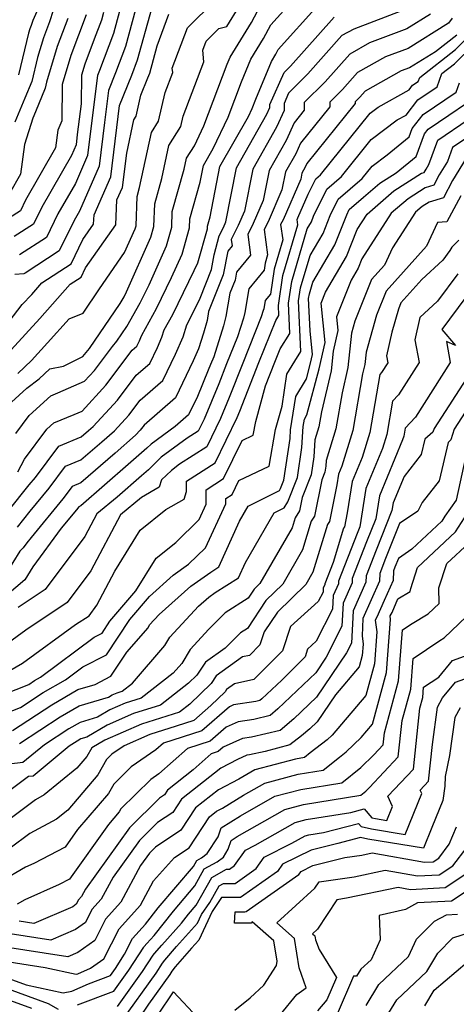
# Model space of a CAD drawing. Extents: x 2106028 to 2114230, y 2865558 to 2871231.
# Drawn here: x 2106586 to 2106664, y 2869419 to 2869594 of the extents above; entities that cross this region are included whole.
import ezdxf

# ---------------------------------------------------------------- set-up
doc = ezdxf.new("R2010")
doc.units = 0

msp = doc.modelspace()

# ---------------------------------------------------------------- linework, layer by layer
at = {"layer": 'Unknown_Line_Type', "color": 0}
for points in [[(2106594.05, 2869606.23, 2926), (2106588.41, 2869593.52, 2926), (2106588.13, 2869592.64, 2926), (2106587.91, 2869592.05, 2926), (2106587.68, 2869591.3, 2926), (2106585.9, 2869583.9, 2926)], [(2106592.71, 2869597.39, 2924), (2106591.39, 2869593.28, 2924), (2106590.34, 2869590.49, 2924), (2106589.28, 2869586.96, 2924), (2106588.26, 2869582.73, 2924), (2106587.04, 2869579.75, 2924), (2106585.25, 2869575.5, 2924)], [(2106585.41, 2869520.34, 2904), (2106587.81, 2869523.52, 2904), (2106591.62, 2869527.01, 2904), (2106592.88, 2869527.52, 2904), (2106597.6, 2869529.61, 2904), (2106599.37, 2869531.52, 2904), (2106602.53, 2869535.74, 2904), (2106603.31, 2869536.69, 2904), (2106605.12, 2869539.33, 2904), (2106607.49, 2869543.51, 2904), (2106609.04, 2869546.71, 2904), (2106612.13, 2869553.61, 2904), (2106613.07, 2869556.9, 2904), (2106613.16, 2869559.71, 2904), (2106615.28, 2869567.17, 2904), (2106615.7, 2869569.11, 2904), (2106617.08, 2869571.33, 2904), (2106618.76, 2869574.86, 2904), (2106622.87, 2869585.81, 2904), (2106623.4, 2869587.06, 2904), (2106627.19, 2869593.19, 2904), (2106629.28, 2869597.11, 2904)], [(2106585.77, 2869513.56, 2902), (2106586.93, 2869515.82, 2902), (2106590.94, 2869521.13, 2902), (2106592.15, 2869522.24, 2902), (2106595.75, 2869523.69, 2902), (2106597.17, 2869524.32, 2902), (2106601.4, 2869528.88, 2902), (2106606.06, 2869535.1, 2902), (2106606.87, 2869535.8, 2902), (2106607.32, 2869536.74, 2902), (2106607.6, 2869537.36, 2902), (2106607.73, 2869537.79, 2902), (2106610.38, 2869542.47, 2902), (2106613.04, 2869547.98, 2902), (2106614.9, 2869552.11, 2902), (2106616.23, 2869556.77, 2902), (2106616.28, 2869558.39, 2902), (2106618.12, 2869564.88, 2902), (2106618.71, 2869567.86, 2902), (2106620.4, 2869570.85, 2902), (2106623.05, 2869576.41, 2902), (2106625.41, 2869582.69, 2902), (2106627.06, 2869586.67, 2902), (2106629.35, 2869590.37, 2902), (2106630.62, 2869592.74, 2902), (2106634.59, 2869597.21, 2902)], [(2106585.77, 2869531, 2908), (2106588.22, 2869533.29, 2908), (2106591.06, 2869536.39, 2908), (2106594.85, 2869540.67, 2908), (2106597.33, 2869541.69, 2908), (2106600.23, 2869546, 2908), (2106604.71, 2869552.39, 2908), (2106606.6, 2869556.61, 2908), (2106606.76, 2869557.15, 2908), (2106606.93, 2869562.36, 2908), (2106607.37, 2869563.91, 2908), (2106609.45, 2869573.68, 2908), (2106610.7, 2869575.67, 2908), (2106611.9, 2869580.8, 2908), (2106613.23, 2869584.31, 2908), (2106613.16, 2869585.06, 2908), (2106615.85, 2869592.24, 2908), (2106620.72, 2869597.04, 2908)], [(2106580.91, 2869535.94, 2912), (2106586.57, 2869543.18, 2912), (2106588.24, 2869545, 2912), (2106590.04, 2869547.03, 2912), (2106595.22, 2869550.39, 2912), (2106597.28, 2869554.73, 2912), (2106599.2, 2869557.47, 2912), (2106599.28, 2869559.07, 2912), (2106602.26, 2869565.84, 2912), (2106603.58, 2869576.5, 2912), (2106603.82, 2869578.46, 2912), (2106605.97, 2869583.82, 2912), (2106607.01, 2869586.56, 2912), (2106609.5, 2869595.69, 2912)], [(2106654.46, 2869595.49, 2896), (2106645.33, 2869592.03, 2896), (2106643.23, 2869590.86, 2896), (2106637.19, 2869584.06, 2896), (2106633.77, 2869580.66, 2896), (2106632.96, 2869578.85, 2896), (2106632.96, 2869577.57, 2896), (2106631.63, 2869574.61, 2896), (2106627.42, 2869567.18, 2896), (2106625.97, 2869559.73, 2896), (2106624.85, 2869557.18, 2896), (2106623.62, 2869554.72, 2896), (2106623.77, 2869553.58, 2896), (2106623, 2869552.64, 2896), (2106622.18, 2869548.44, 2896), (2106619.59, 2869541.95, 2896), (2106619.32, 2869540.39, 2896), (2106618.7, 2869538.1, 2896), (2106617.83, 2869535.34, 2896), (2106616.88, 2869533.22, 2896), (2106613.74, 2869526.69, 2896), (2106608.15, 2869521.83, 2896), (2106607.49, 2869520.95, 2896), (2106606.64, 2869520.03, 2896), (2106603.02, 2869516.87, 2896), (2106596.96, 2869511.59, 2896), (2106595.39, 2869510.95, 2896), (2106593.75, 2869508.75, 2896), (2106588.12, 2869501.9, 2896), (2106587.37, 2869500.94, 2896), (2106586.72, 2869500.06, 2896), (2106586.13, 2869499.47, 2896), (2106583.66, 2869495.47, 2896)], [(2106584.09, 2869506.55, 2900), (2106587.78, 2869511.23, 2900), (2106588.89, 2869512.57, 2900), (2106593.03, 2869518.1, 2900), (2106596.98, 2869519.72, 2900), (2106598.33, 2869520.89, 2900), (2106599.13, 2869521.59, 2900), (2106603.43, 2869526.23, 2900), (2106606.76, 2869530.67, 2900), (2106609.16, 2869532.76, 2900), (2106610.51, 2869535.56, 2900), (2106611.33, 2869537.41, 2900), (2106611.72, 2869538.7, 2900), (2106613.26, 2869541.43, 2900), (2106617.05, 2869549.24, 2900), (2106617.66, 2869550.61, 2900), (2106619.39, 2869556.64, 2900), (2106619.4, 2869557.06, 2900), (2106619.88, 2869558.75, 2900), (2106621.61, 2869567.64, 2900), (2106626.65, 2869576.54, 2900), (2106627.33, 2869577.96, 2900), (2106627.94, 2869579.57, 2900), (2106630.73, 2869586.28, 2900), (2106631.51, 2869587.55, 2900), (2106631.95, 2869588.37, 2900), (2106638.93, 2869596.21, 2900)], [(2106584.68, 2869525.91, 2906), (2106587.37, 2869528.37, 2906), (2106589.58, 2869530.03, 2906), (2106591.47, 2869531.8, 2906), (2106593.89, 2869532.27, 2906), (2106597.3, 2869533.97, 2906), (2106598.46, 2869535.41, 2906), (2106603.93, 2869543.37, 2906), (2106604.6, 2869544.54, 2906), (2106605.03, 2869545.44, 2906), (2106609.37, 2869555.11, 2906), (2106609.91, 2869557.02, 2906), (2106610.04, 2869561.03, 2906), (2106611.32, 2869565.54, 2906), (2106612.57, 2869571.4, 2906), (2106614.66, 2869574.74, 2906), (2106615.1, 2869576.61, 2906), (2106618.74, 2869586.21, 2906), (2106618.55, 2869588.28, 2906), (2106619.14, 2869589.85, 2906), (2106621.43, 2869592.11, 2906), (2106622.85, 2869592.49, 2906), (2106625.02, 2869596, 2906)], [(2106606.65, 2869595.46, 2914), (2106604.86, 2869588.91, 2914), (2106603.1, 2869584.24, 2914), (2106601.85, 2869581.13, 2914), (2106601.16, 2869575.45, 2914), (2106600.2, 2869567.73, 2914), (2106596.69, 2869559.73, 2914), (2106595.74, 2869558.09, 2914), (2106593.12, 2869552.73, 2914), (2106587.05, 2869548.76, 2914), (2106586.84, 2869548.64, 2914), (2106585.27, 2869548.5, 2914)], [(2106603.8, 2869595.22, 2916), (2106602.72, 2869591.26, 2916), (2106600.23, 2869584.67, 2916), (2106599.89, 2869583.81, 2916), (2106598.74, 2869574.4, 2916), (2106598.15, 2869569.62, 2916), (2106595.97, 2869564.67, 2916), (2106592.87, 2869559.28, 2916), (2106590.83, 2869555.1, 2916), (2106586.08, 2869552, 2916)], [(2106658.91, 2869594.66, 2894), (2106654.71, 2869592.04, 2894), (2106648.13, 2869589.55, 2894), (2106644.61, 2869587.59, 2894), (2106640.26, 2869582.69, 2894), (2106636.54, 2869578.99, 2894), (2106636.54, 2869577.63, 2894), (2106634.73, 2869575.38, 2894), (2106633.33, 2869572.26, 2894), (2106630.32, 2869566.95, 2894), (2106629.28, 2869561.63, 2894), (2106627.49, 2869557.53, 2894), (2106626.53, 2869555.61, 2894), (2106627.03, 2869551.95, 2894), (2106624.56, 2869548.95, 2894), (2106624.28, 2869547.49, 2894), (2106623.38, 2869545.24, 2894), (2106622.67, 2869541.08, 2894), (2106622.23, 2869539.44, 2894), (2106620.49, 2869533.95, 2894), (2106619.93, 2869532.57, 2894), (2106619.53, 2869531.54, 2894), (2106617.6, 2869526.9, 2894), (2106616.03, 2869523.65, 2894), (2106613.66, 2869521.58, 2894), (2106609.41, 2869518.47, 2894), (2106608.65, 2869517.72, 2894), (2106605.36, 2869514.85, 2894), (2106596.95, 2869507.52, 2894), (2106596.57, 2869507.37, 2894), (2106596.17, 2869506.83, 2894), (2106593.48, 2869503.55, 2894), (2106588.44, 2869496.71, 2894), (2106587, 2869494.38, 2894), (2106580.17, 2869488.61, 2894)], [(2106597.91, 2869594.56, 2920), (2106595.2, 2869587.36, 2920), (2106593.65, 2869582.22, 2920), (2106593.58, 2869575.76, 2920), (2106592.88, 2869574.08, 2920), (2106592.47, 2869570.94, 2920), (2106587.15, 2869561.68, 2920), (2106586.24, 2869559.83, 2920), (2106584.15, 2869558.46, 2920)], [(2106594.65, 2869593.92, 2922), (2106592.77, 2869588.92, 2922), (2106590.88, 2869582.62, 2922), (2106590.62, 2869581.55, 2922), (2106588.9, 2869577.34, 2922), (2106588.43, 2869576.22, 2922), (2106586.93, 2869571.58, 2922), (2106586.24, 2869566.28, 2922), (2106584.28, 2869562.88, 2922)], [(2106584.61, 2869535.19, 2910), (2106589.65, 2869540.7, 2910), (2106595.08, 2869546.83, 2910), (2106597, 2869548.07, 2910), (2106597.77, 2869549.69, 2910), (2106603.13, 2869557.3, 2910), (2106603.35, 2869561.77, 2910), (2106604.31, 2869563.95, 2910), (2106605.07, 2869570.05, 2910), (2106606.33, 2869575.96, 2910), (2106606.73, 2869576.61, 2910), (2106607.6, 2869580.3, 2910), (2106608.84, 2869583.39, 2910), (2106609.15, 2869584.21, 2910), (2106610.47, 2869589.03, 2910), (2106612.57, 2869594.63, 2910)], [(2106600.95, 2869594.98, 2918), (2106600.58, 2869593.61, 2918), (2106599.3, 2869590.24, 2918), (2106597.63, 2869585.8, 2918), (2106597.04, 2869583.83, 2918), (2106596.98, 2869578.78, 2918), (2106596.32, 2869573.35, 2918), (2106596.09, 2869571.51, 2918), (2106595.26, 2869569.6, 2918), (2106590.01, 2869560.48, 2918), (2106588.54, 2869557.46, 2918), (2106585.12, 2869555.23, 2918)], [(2106585.73, 2869503.75, 2898), (2106587.95, 2869506.56, 2898), (2106591.32, 2869510.66, 2898), (2106594.21, 2869514.53, 2898), (2106596.97, 2869515.66, 2898), (2106600.67, 2869518.88, 2898), (2106602.89, 2869520.81, 2898), (2106605.46, 2869523.59, 2898), (2106607.46, 2869526.25, 2898), (2106611.45, 2869529.72, 2898), (2106613.7, 2869534.39, 2898), (2106615.06, 2869537.46, 2898), (2106615.71, 2869539.61, 2898), (2106616.15, 2869540.39, 2898), (2106618.07, 2869544.35, 2898), (2106620.09, 2869549.39, 2898), (2106620.6, 2869552.01, 2898), (2106621.47, 2869555.36, 2898), (2106622.21, 2869556.83, 2898), (2106622.65, 2869557.83, 2898), (2106624.51, 2869567.41, 2898), (2106629.92, 2869576.96, 2898), (2106630.45, 2869578.13, 2898), (2106630.45, 2869578.64, 2898), (2106633.01, 2869584.33, 2898), (2106634.11, 2869585.42, 2898), (2106641.86, 2869594.13, 2898)], [(2106662.76, 2869593.94, 2892), (2106662.11, 2869593.05, 2892), (2106654.96, 2869588.59, 2892), (2106650.93, 2869587.07, 2892), (2106645.99, 2869584.31, 2892), (2106643.34, 2869581.33, 2892), (2106641.07, 2869579.07, 2892), (2106641.07, 2869578.24, 2892), (2106635.87, 2869571.78, 2892), (2106635.03, 2869569.91, 2892), (2106633.22, 2869566.72, 2892), (2106632.6, 2869563.53, 2892), (2106630.13, 2869557.88, 2892), (2106629.44, 2869556.5, 2892), (2106630.06, 2869552, 2892), (2106629.63, 2869550.54, 2892), (2106629.45, 2869549.29, 2892), (2106626.74, 2869546, 2892), (2106626.02, 2869541.77, 2892), (2106625.76, 2869540.79, 2892), (2106624.71, 2869537.48, 2892), (2106622.79, 2869532.68, 2892), (2106621.4, 2869529.12, 2892), (2106618.78, 2869522.86, 2892), (2106617.77, 2869520.78, 2892), (2106615.79, 2869519.5, 2892), (2106611.2, 2869516.14, 2892), (2106608.96, 2869513.93, 2892), (2106607.71, 2869512.84, 2892), (2106603.36, 2869509.05, 2892), (2106599.8, 2869506.11, 2892), (2106597.67, 2869502.08, 2892), (2106590.62, 2869492.67, 2892), (2106585.85, 2869489.49, 2892)], [(2106580.91, 2869473.19, 2886), (2106587.72, 2869475.88, 2886), (2106588.76, 2869476.56, 2886), (2106589.78, 2869477.15, 2886), (2106599.28, 2869484.24, 2886), (2106600.7, 2869484.96, 2886), (2106602.09, 2869487.07, 2886), (2106606.71, 2869492.46, 2886), (2106610.28, 2869498.26, 2886), (2106613.76, 2869501.05, 2886), (2106617.89, 2869505.07, 2886), (2106619.14, 2869507.8, 2886), (2106619.16, 2869510.37, 2886), (2106622.26, 2869512.35, 2886), (2106625.55, 2869519.12, 2886), (2106627.52, 2869520.06, 2886), (2106627.95, 2869522.45, 2886), (2106629.68, 2869528.78, 2886), (2106631.34, 2869533.01, 2886), (2106632.27, 2869535.33, 2886), (2106633.99, 2869538.06, 2886), (2106633.75, 2869543.43, 2886), (2106634.32, 2869547.27, 2886), (2106637.09, 2869556.64, 2886), (2106637.81, 2869557.85, 2886), (2106638.19, 2869558.83, 2886), (2106640.56, 2869563.66, 2886), (2106643.12, 2869565.88, 2886), (2106648.4, 2869572.44, 2886), (2106653.03, 2869575.91, 2886), (2106654.6, 2869576.78, 2886), (2106656.67, 2869579.47, 2886), (2106660.13, 2869581.8, 2886), (2106660.96, 2869584.13, 2886), (2106663.17, 2869585.85, 2886), (2106669.97, 2869592.55, 2886)], [(2106582.85, 2869477.46, 2888), (2106586.62, 2869479.65, 2888), (2106596.02, 2869486.46, 2888), (2106598.4, 2869488.05, 2888), (2106599.78, 2869489.89, 2888), (2106602.97, 2869495.94, 2888), (2106607.45, 2869503.22, 2888), (2106612, 2869506.87, 2888), (2106615.24, 2869508.71, 2888), (2106615.68, 2869510.06, 2888), (2106615.69, 2869511.91, 2888), (2106620.76, 2869515.16, 2888), (2106624.66, 2869523.19, 2888), (2106625.12, 2869524.28, 2888), (2106628.49, 2869532.9, 2888), (2106631.48, 2869540.37, 2888), (2106632.04, 2869541.27, 2888), (2106631.97, 2869543.02, 2888), (2106632.76, 2869548.36, 2888), (2106635.4, 2869557.31, 2888), (2106635.27, 2869558.28, 2888), (2106635.42, 2869558.58, 2888), (2106637.24, 2869562.76, 2888), (2106638.57, 2869565.47, 2888), (2106639.43, 2869566.21, 2888), (2106648.23, 2869577.14, 2888), (2106649.63, 2869578.19, 2888), (2106655.13, 2869581.27, 2888), (2106655.74, 2869582.06, 2888), (2106656.76, 2869582.75, 2888), (2106657.01, 2869583.44, 2888), (2106663.38, 2869588.41, 2888), (2106667.46, 2869592.43, 2888)], [(2106663.59, 2869590.96, 2890), (2106659.81, 2869588.01, 2890), (2106655.21, 2869585.15, 2890), (2106653.73, 2869584.59, 2890), (2106647.37, 2869581.04, 2890), (2106646.41, 2869579.96, 2890), (2106645.59, 2869579.15, 2890), (2106645.59, 2869578.85, 2890), (2106637.01, 2869568.18, 2890), (2106636.73, 2869567.56, 2890), (2106636.13, 2869566.49, 2890), (2106635.92, 2869565.43, 2890), (2106632.78, 2869558.23, 2890), (2106632.35, 2869557.39, 2890), (2106632.73, 2869554.65, 2890), (2106631.19, 2869549.45, 2890), (2106630.54, 2869545.02, 2890), (2106629.62, 2869543.9, 2890), (2106629.37, 2869542.46, 2890), (2106629.28, 2869542.13, 2890), (2106628.93, 2869541, 2890), (2106625.64, 2869532.79, 2890), (2106623.26, 2869526.7, 2890), (2106621.72, 2869523.02, 2890), (2106619.26, 2869517.97, 2890), (2106614.45, 2869514.88, 2890), (2106613, 2869513.81, 2890), (2106611.27, 2869512.11, 2890), (2106610.84, 2869510.8, 2890), (2106607.69, 2869509, 2890), (2106603.98, 2869505.95, 2890), (2106598.72, 2869495.98, 2890), (2106594.51, 2869490.36, 2890), (2106587.21, 2869485.48, 2890), (2106584.14, 2869483.26, 2890)], [(2106582.14, 2869470.16, 2884), (2106586.27, 2869471.79, 2884), (2106590.27, 2869474.42, 2884), (2106594.2, 2869476.7, 2884), (2106597.31, 2869479.01, 2884), (2106601.49, 2869481.13, 2884), (2106605.6, 2869487.35, 2884), (2106609.11, 2869491.45, 2884), (2106613.32, 2869495.21, 2884), (2106616.04, 2869497.17, 2884), (2106619.03, 2869500.07, 2884), (2106622.63, 2869507.9, 2884), (2106622.64, 2869508.83, 2884), (2106623.75, 2869509.55, 2884), (2106624.94, 2869511.99, 2884), (2106630.31, 2869514.55, 2884), (2106631.47, 2869521.04, 2884), (2106632.61, 2869525.18, 2884), (2106633.47, 2869530.87, 2884), (2106634.86, 2869533.16, 2884), (2106635.93, 2869534.86, 2884), (2106635.54, 2869543.84, 2884), (2106635.88, 2869546.18, 2884), (2106637.57, 2869551.9, 2884), (2106639.88, 2869555.8, 2884), (2106641.13, 2869558.96, 2884), (2106642.54, 2869561.85, 2884), (2106646.81, 2869565.55, 2884), (2106648.57, 2869567.73, 2884), (2106651.26, 2869569.75, 2884), (2106655.13, 2869572.91, 2884), (2106655.69, 2869574.41, 2884), (2106657.6, 2869576.88, 2884), (2106663.5, 2869580.85, 2884), (2106664.09, 2869582.5, 2884)], [(2106584.82, 2869467.71, 2882), (2106591.78, 2869472.27, 2882), (2106596.44, 2869474.98, 2882), (2106599.47, 2869475.88, 2882), (2106602.29, 2869477.31, 2882), (2106605.11, 2869481.58, 2882), (2106608.85, 2869485.91, 2882), (2106609.14, 2869486.41, 2882), (2106610.84, 2869488.24, 2882), (2106616.47, 2869493.28, 2882), (2106619.97, 2869495.79, 2882), (2106621.41, 2869496.69, 2882), (2106625.06, 2869504.78, 2882), (2106626.61, 2869507.45, 2882), (2106632.14, 2869510.26, 2882), (2106632.36, 2869510.61, 2882), (2106632.92, 2869512.04, 2882), (2106634.03, 2869519.48, 2882), (2106634.13, 2869520.99, 2882), (2106635.03, 2869526.89, 2882), (2106636.94, 2869530.05, 2882), (2106637.67, 2869532.78, 2882), (2106638.02, 2869534.33, 2882), (2106637.57, 2869538.53, 2882), (2106637.32, 2869544.25, 2882), (2106637.45, 2869545.09, 2882), (2106638.06, 2869547.16, 2882), (2106641.96, 2869553.76, 2882), (2106644.07, 2869559.1, 2882), (2106644.53, 2869560.04, 2882), (2106647.05, 2869562.22, 2882), (2106649.92, 2869564.69, 2882), (2106652.82, 2869566.55, 2882), (2106656.36, 2869569.45, 2882), (2106657.86, 2869573.43, 2882), (2106658.52, 2869574.3, 2882), (2106662.2, 2869576.77, 2882), (2106665.32, 2869578.91, 2882)], [(2106586.09, 2869465.41, 2880), (2106593.3, 2869470.13, 2880), (2106596.62, 2869472.06, 2880), (2106601.82, 2869473.61, 2880), (2106602.51, 2869474.01, 2880), (2106603.38, 2869474.4, 2880), (2106604.28, 2869474.68, 2880), (2106606.09, 2869476.08, 2880), (2106611.85, 2869482.75, 2880), (2106612.72, 2869484.24, 2880), (2106617.82, 2869489.73, 2880), (2106619.62, 2869491.34, 2880), (2106620.74, 2869492.14, 2880), (2106624.91, 2869494.76, 2880), (2106626.13, 2869497.47, 2880), (2106631.23, 2869506.27, 2880), (2106633, 2869507.17, 2880), (2106633.66, 2869508.23, 2880), (2106635.35, 2869512.53, 2880), (2106636.14, 2869517.84, 2880), (2106636.38, 2869521.59, 2880), (2106636.58, 2869522.91, 2880), (2106637.01, 2869523.62, 2880), (2106639.2, 2869531.82, 2880), (2106640.26, 2869536.48, 2880), (2106639.52, 2869543.43, 2880), (2106640.3, 2869545.4, 2880), (2106644.04, 2869551.71, 2880), (2106645.92, 2869556.49, 2880), (2106647.7, 2869559.24, 2880), (2106652.43, 2869563.32, 2880), (2106657.32, 2869566.45, 2880), (2106657.83, 2869566.6, 2880), (2106658.15, 2869567.21, 2880), (2106658.63, 2869568, 2880), (2106660.23, 2869572.3, 2880), (2106665.6, 2869576, 2880)], [(2106665.88, 2869573.09, 2878), (2106662.84, 2869571, 2878), (2106661.93, 2869568.56, 2878), (2106660.49, 2869566.19, 2878), (2106659.54, 2869564.37, 2878), (2106657.99, 2869563.9, 2878), (2106654.94, 2869561.95, 2878), (2106651.98, 2869559.4, 2878), (2106646.76, 2869551.3, 2878), (2106646.12, 2869549.66, 2878), (2106644.84, 2869547.5, 2878), (2106642.25, 2869541, 2878), (2106642.5, 2869538.62, 2878), (2106641.66, 2869534.94, 2878), (2106641.31, 2869531.46, 2878), (2106639.61, 2869524.16, 2878), (2106639.16, 2869521.52, 2878), (2106638.44, 2869519.19, 2878), (2106638.25, 2869516.21, 2878), (2106637.77, 2869513.02, 2878), (2106636.19, 2869508.98, 2878), (2106635.72, 2869506.65, 2878), (2106634.92, 2869505.4, 2878), (2106634.38, 2869503.64, 2878), (2106628.68, 2869493.74, 2878), (2106627.69, 2869492.77, 2878), (2106626.6, 2869491.13, 2878), (2106622.54, 2869488.55, 2878), (2106619.62, 2869485.64, 2878), (2106616.31, 2869482.08, 2878), (2106614.85, 2869479.58, 2878), (2106613.34, 2869477.84, 2878), (2106607.66, 2869473.45, 2878), (2106604.83, 2869472.55, 2878), (2106602.07, 2869471.34, 2878), (2106599.91, 2869470.07, 2878), (2106596.8, 2869469.14, 2878), (2106594.81, 2869467.98, 2878), (2106590.5, 2869465.16, 2878), (2106586.68, 2869462.02, 2878), (2106584.22, 2869461.74, 2878)], [(2106665.23, 2869569.12, 2876), (2106662.83, 2869565.17, 2876), (2106661.24, 2869562.13, 2876), (2106658.67, 2869561.36, 2876), (2106657.45, 2869560.58, 2876), (2106656.27, 2869559.56, 2876), (2106652.2, 2869553.24, 2876), (2106650.77, 2869550.2, 2876), (2106648.45, 2869547.61, 2876), (2106645.52, 2869540.25, 2876), (2106644.91, 2869538.13, 2876), (2106644.29, 2869532.01, 2876), (2106643.25, 2869527.55, 2876), (2106642.16, 2869521.19, 2876), (2106640.42, 2869515.58, 2876), (2106640.36, 2869514.58, 2876), (2106640.2, 2869513.5, 2876), (2106639.66, 2869512.15, 2876), (2106638.36, 2869505.7, 2876), (2106637.79, 2869504.8, 2876), (2106636.23, 2869499.72, 2876), (2106632.74, 2869493.64, 2876), (2106629.74, 2869490.74, 2876), (2106626.46, 2869485.77, 2876), (2106625.25, 2869485, 2876), (2106622.53, 2869482.3, 2876), (2106619.06, 2869479.79, 2876), (2106617.53, 2869477.51, 2876), (2106616.05, 2869476.08, 2876), (2106611.04, 2869472.21, 2876), (2106606.27, 2869470.69, 2876), (2106601.64, 2869468.66, 2876), (2106598, 2869466.53, 2876), (2106596.97, 2869466.22, 2876), (2106596.32, 2869465.84, 2876), (2106594.9, 2869464.91, 2876), (2106588.48, 2869459.63, 2876), (2106587.66, 2869459.53, 2876), (2106579.35, 2869453.33, 2876)], [(2106664.3, 2869562.48, 2874), (2106661.8, 2869557.84, 2874), (2106660.17, 2869557.71, 2874), (2106658.21, 2869553.54, 2874), (2106651.06, 2869545.56, 2874), (2106649.38, 2869541.33, 2874), (2106647.5, 2869534.78, 2874), (2106647.27, 2869532.56, 2874), (2106646.9, 2869530.94, 2874), (2106645.17, 2869520.85, 2874), (2106643.2, 2869514.53, 2874), (2106642.62, 2869513.12, 2874), (2106642.33, 2869511.27, 2874), (2106641.01, 2869504.75, 2874), (2106640.66, 2869504.2, 2874), (2106638.09, 2869495.79, 2874), (2106636.8, 2869493.55, 2874), (2106631.79, 2869488.7, 2874), (2106629.45, 2869485.16, 2874), (2106628.7, 2869482.88, 2874), (2106626.83, 2869481.02, 2874), (2106625.59, 2869480.74, 2874), (2106620.93, 2869477.38, 2874), (2106620.02, 2869476.04, 2874), (2106616.24, 2869472.38, 2874), (2106614.42, 2869470.97, 2874), (2106607.71, 2869468.84, 2874), (2106601.21, 2869465.98, 2874), (2106598.9, 2869464.63, 2874), (2106598.03, 2869463.12, 2874), (2106596.24, 2869461.01, 2874), (2106590.47, 2869456.29, 2874), (2106588.89, 2869455.44, 2874), (2106580.38, 2869449.08, 2874)], [(2106663.97, 2869554.59, 2872), (2106662.7, 2869553.36, 2872), (2106662.37, 2869552.8, 2872), (2106661.09, 2869551.08, 2872), (2106657.36, 2869547.62, 2872), (2106653.67, 2869543.51, 2872), (2106653.23, 2869542.4, 2872), (2106652.05, 2869538.3, 2872), (2106651.13, 2869534.1, 2872), (2106651.35, 2869532.88, 2872), (2106650.26, 2869531.17, 2872), (2106649.93, 2869530.82, 2872), (2106648.17, 2869520.52, 2872), (2106646.79, 2869516.09, 2872), (2106645.04, 2869511.86, 2872), (2106644.15, 2869506.26, 2872), (2106643.66, 2869503.8, 2872), (2106643.52, 2869503.59, 2872), (2106641.65, 2869497.46, 2872), (2106640.18, 2869493.69, 2872), (2106640.17, 2869493.56, 2872), (2106639.9, 2869492.94, 2872), (2106639.87, 2869492.24, 2872), (2106639.03, 2869490.57, 2872), (2106634.11, 2869486.12, 2872), (2106632.69, 2869481.82, 2872), (2106627.59, 2869476.73, 2872), (2106624.18, 2869475.97, 2872), (2106622.79, 2869474.97, 2872), (2106622.52, 2869474.57, 2872), (2106619.99, 2869472.12, 2872), (2106616.97, 2869469.48, 2872), (2106613.83, 2869468.47, 2872), (2106609.16, 2869466.99, 2872), (2106604.62, 2869464.99, 2872), (2106602.44, 2869463.49, 2872), (2106601.51, 2869462.57, 2872), (2106599.93, 2869459.83, 2872), (2106594.63, 2869453.6, 2872), (2106592.64, 2869451.97, 2872), (2106587.89, 2869449.42, 2872), (2106584.43, 2869446.83, 2872)], [(2106663.78, 2869548.65, 2870), (2106660.15, 2869543.77, 2870), (2106657.01, 2869540.87, 2870), (2106656.15, 2869536.96, 2870), (2106656.89, 2869532.91, 2870), (2106653.26, 2869527.2, 2870), (2106652.18, 2869526.05, 2870), (2106651.17, 2869520.18, 2870), (2106650.39, 2869517.66, 2870), (2106647.46, 2869510.59, 2870), (2106646.38, 2869503.8, 2870), (2106645.92, 2869502.64, 2870), (2106642.62, 2869494.16, 2870), (2106642.59, 2869493.7, 2870), (2106641.66, 2869491.6, 2870), (2106641.55, 2869489.21, 2870), (2106638.68, 2869483.52, 2870), (2106637.13, 2869482.11, 2870), (2106636.68, 2869480.76, 2870), (2106632.55, 2869476.64, 2870), (2106629.05, 2869473.31, 2870), (2106628.7, 2869473, 2870), (2106627.95, 2869472.83, 2870), (2106624.03, 2869472.23, 2870), (2106623.27, 2869471.89, 2870), (2106618.41, 2869467.64, 2870), (2106611.6, 2869465.46, 2870), (2106610.26, 2869464.26, 2870), (2106605.89, 2869461.25, 2870), (2106602.78, 2869458.2, 2870), (2106601.83, 2869456.55, 2870), (2106596.38, 2869450.14, 2870), (2106594.14, 2869447.01, 2870), (2106588.62, 2869444.11, 2870), (2106587.16, 2869443.48, 2870), (2106582.71, 2869440.88, 2870)], [(2106665.19, 2869544.51, 2868), (2106660.94, 2869538.79, 2868), (2106663.37, 2869535.96, 2868), (2106661.75, 2869536.67, 2868), (2106662.43, 2869532.94, 2868), (2106656.25, 2869523.24, 2868), (2106654.42, 2869521.29, 2868), (2106654.17, 2869519.85, 2868), (2106653.98, 2869519.23, 2868), (2106649.88, 2869509.32, 2868), (2106649.23, 2869505.24, 2868), (2106647.6, 2869501.15, 2868), (2106645.06, 2869494.62, 2868), (2106645.02, 2869493.85, 2868), (2106643.43, 2869490.26, 2868), (2106643.22, 2869486.19, 2868), (2106640.46, 2869480.69, 2868), (2106638.59, 2869477.93, 2868), (2106631.88, 2869471.54, 2868), (2106630.48, 2869470.35, 2868), (2106627.58, 2869469.68, 2868), (2106624.81, 2869469.26, 2868), (2106622.72, 2869468.31, 2868), (2106619.86, 2869465.81, 2868), (2106615.83, 2869464.52, 2868), (2106610.78, 2869460, 2868), (2106609.34, 2869459.01, 2868), (2106604.06, 2869453.83, 2868), (2106603.73, 2869453.26, 2868), (2106601.86, 2869451.06, 2868), (2106594.91, 2869441.33, 2868), (2106593.1, 2869440.38, 2868), (2106587.01, 2869437.72, 2868), (2106585.64, 2869436.92, 2868)], [(2106665.95, 2869531.11, 2866), (2106659.55, 2869521.24, 2866), (2106659.35, 2869520.59, 2866), (2106657.92, 2869519.34, 2866), (2106657.29, 2869516.61, 2866), (2106654.23, 2869512.72, 2866), (2106652.3, 2869508.06, 2866), (2106652.08, 2869506.68, 2866), (2106649.27, 2869499.65, 2866), (2106647.5, 2869495.09, 2866), (2106647.44, 2869493.99, 2866), (2106645.19, 2869488.92, 2866), (2106644.9, 2869483.16, 2866), (2106644.05, 2869481.46, 2866), (2106638.73, 2869473.6, 2866), (2106634.71, 2869469.77, 2866), (2106632.27, 2869467.69, 2866), (2106627.21, 2869466.53, 2866), (2106625.6, 2869466.29, 2866), (2106622.18, 2869464.74, 2866), (2106621.3, 2869463.97, 2866), (2106620.06, 2869463.57, 2866), (2106616.86, 2869460.71, 2866), (2106612.3, 2869457.11, 2866), (2106611.77, 2869456.31, 2866), (2106610.86, 2869455.7, 2866), (2106605.57, 2869450.47, 2866), (2106597.78, 2869439.61, 2866), (2106597.07, 2869438.29, 2866), (2106596.51, 2869437.68, 2866), (2106596.13, 2869436.91, 2866), (2106595.52, 2869436.48, 2866), (2106588.61, 2869433.52, 2866), (2106586.04, 2869433.91, 2866)], [(2106666.93, 2869526.98, 2864), (2106663.13, 2869521.12, 2864), (2106662.54, 2869519.2, 2864), (2106662.03, 2869518.76, 2864), (2106660.47, 2869511.97, 2864), (2106657.42, 2869508.1, 2864), (2106656.66, 2869506.59, 2864), (2106653.44, 2869504.38, 2864), (2106650.95, 2869498.16, 2864), (2106649.94, 2869495.55, 2864), (2106649.86, 2869494.14, 2864), (2106646.95, 2869487.58, 2864), (2106646.8, 2869484.46, 2864), (2106646.99, 2869483.02, 2864), (2106646.84, 2869480.98, 2864), (2106646.3, 2869478.99, 2864), (2106642.1, 2869474.05, 2864), (2106638.86, 2869469.26, 2864), (2106637.53, 2869468, 2864), (2106636.04, 2869466.73, 2864), (2106633.99, 2869465.18, 2864), (2106629.59, 2869464.01, 2864), (2106626.84, 2869463.38, 2864), (2106626.38, 2869463.31, 2864), (2106624.72, 2869462.56, 2864), (2106621.74, 2869461.03, 2864), (2106614.79, 2869455.55, 2864), (2106613.23, 2869453.18, 2864), (2106610.53, 2869451.37, 2864), (2106607.35, 2869448.22, 2864), (2106602.66, 2869441.69, 2864), (2106600.55, 2869437.78, 2864), (2106598.92, 2869435.96, 2864), (2106597.76, 2869433.68, 2864), (2106595.98, 2869432.43, 2864), (2106591.62, 2869430.56, 2864), (2106584.42, 2869431.67, 2864)], [(2106665.2, 2869516.41, 2862), (2106663.47, 2869508.5, 2862), (2106661.48, 2869505.68, 2862), (2106660.92, 2869504.79, 2862), (2106655.62, 2869499.83, 2862), (2106653.24, 2869498.21, 2862), (2106652.63, 2869496.66, 2862), (2106652.38, 2869496.02, 2862), (2106652.28, 2869494.28, 2862), (2106650.71, 2869490.74, 2862), (2106649.42, 2869487.76, 2862), (2106649.13, 2869487.26, 2862), (2106649.41, 2869485.19, 2862), (2106648.99, 2869479.49, 2862), (2106647.47, 2869473.9, 2862), (2106641.51, 2869466.89, 2862), (2106640.63, 2869466.05, 2862), (2106637.59, 2869463.73, 2862), (2106636.57, 2869462.9, 2862), (2106634.98, 2869462.64, 2862), (2106627.77, 2869460.73, 2862), (2106626.35, 2869459.92, 2862), (2106624.95, 2869459.05, 2862), (2106621.37, 2869457.21, 2862), (2106617.29, 2869453.98, 2862), (2106614.69, 2869450.05, 2862), (2106610.2, 2869447.03, 2862), (2106609.12, 2869445.97, 2862), (2106607.54, 2869443.76, 2862), (2106604.03, 2869437.28, 2862), (2106601.32, 2869434.25, 2862), (2106599.4, 2869430.46, 2862), (2106596.44, 2869428.37, 2862), (2106594.64, 2869427.6, 2862), (2106582.8, 2869429.43, 2862)], [(2106581.17, 2869427.18, 2860), (2106590.64, 2869425.72, 2860), (2106596.09, 2869424.53, 2860), (2106596.43, 2869424.6, 2860), (2106598.66, 2869425.56, 2860), (2106601.04, 2869427.24, 2860), (2106603.72, 2869432.54, 2860), (2106607.51, 2869436.77, 2860), (2106609.83, 2869441.05, 2860), (2106613.57, 2869445.19, 2860), (2106616.14, 2869446.92, 2860), (2106619.78, 2869452.41, 2860), (2106621.01, 2869453.38, 2860), (2106622.08, 2869453.94, 2860), (2106625.78, 2869456.24, 2860), (2106629.56, 2869458.39, 2860), (2106635.46, 2869459.95, 2860), (2106639.9, 2869460.67, 2860), (2106642.77, 2869463, 2860), (2106644, 2869463.94, 2860), (2106646.62, 2869466.45, 2860), (2106648.63, 2869468.81, 2860), (2106651.13, 2869478, 2860), (2106651.83, 2869487.37, 2860), (2106651.75, 2869488.01, 2860), (2106652.11, 2869488.62, 2860), (2106653.13, 2869491.06, 2860), (2106655.32, 2869492.36, 2860), (2106655.42, 2869492.87, 2860), (2106656.65, 2869496.62, 2860), (2106663.35, 2869502.89, 2860), (2106664.95, 2869505.42, 2860)], [(2106580.4, 2869425.1, 2858), (2106587.24, 2869422.64, 2858), (2106593.83, 2869421.2, 2858), (2106595.33, 2869421.53, 2858), (2106598.33, 2869422.81, 2858), (2106602.18, 2869424.26, 2858), (2106603.07, 2869425.5, 2858), (2106604.71, 2869428.04, 2858), (2106606.12, 2869430.83, 2858), (2106608.4, 2869433.38, 2858), (2106610.67, 2869436.25, 2858), (2106616.92, 2869443.62, 2858), (2106617.52, 2869444.69, 2858), (2106618.33, 2869445.13, 2858), (2106619.31, 2869445.88, 2858), (2106621.3, 2869448.88, 2858), (2106621.84, 2869450.46, 2858), (2106625.22, 2869452.56, 2858), (2106631.34, 2869456.05, 2858), (2106635.93, 2869457.27, 2858), (2106643.23, 2869458.45, 2858), (2106646.57, 2869461.15, 2858), (2106648.86, 2869463.38, 2858), (2106650.54, 2869465.17, 2858), (2106650.77, 2869467.29, 2858), (2106653.28, 2869476.51, 2858), (2106653.95, 2869485.52, 2858), (2106655.65, 2869486.67, 2858), (2106658.49, 2869488.35, 2858), (2106660.44, 2869490.21, 2858), (2106660.42, 2869493, 2858), (2106661.83, 2869497.28, 2858), (2106665.79, 2869500.99, 2858)], [(2106596.35, 2869419.09, 2856), (2106602.82, 2869421.53, 2856), (2106605.47, 2869425.24, 2856), (2106608.1, 2869429.29, 2856), (2106608.19, 2869429.4, 2856), (2106608.65, 2869429.94, 2856), (2106609.93, 2869431.36, 2856), (2106613.35, 2869435.69, 2856), (2106617.16, 2869440.19, 2856), (2106618.83, 2869443.18, 2856), (2106621.09, 2869444.41, 2856), (2106622.23, 2869445.28, 2856), (2106623.06, 2869446.7, 2856), (2106623.58, 2869448.22, 2856), (2106624.65, 2869448.89, 2856), (2106633.13, 2869453.71, 2856), (2106636.4, 2869454.58, 2856), (2106646.56, 2869456.23, 2856), (2106647.48, 2869456.97, 2856), (2106648.11, 2869457.58, 2856), (2106653.22, 2869463.02, 2856), (2106653.91, 2869469.47, 2856), (2106655.42, 2869475.02, 2856), (2106655.83, 2869480.44, 2856), (2106660.58, 2869483.65, 2856), (2106661.37, 2869484.12, 2856), (2106666.63, 2869489.12, 2856)], [(2106603.46, 2869418.79, 2854), (2106607.88, 2869424.97, 2854), (2106609.77, 2869427.88, 2854), (2106610.01, 2869428.2, 2854), (2106611.29, 2869429.67, 2854), (2106614.81, 2869433.58, 2854), (2106616.04, 2869435.14, 2854), (2106617.41, 2869436.75, 2854), (2106620.15, 2869441.67, 2854), (2106622.79, 2869443.11, 2854), (2106623.28, 2869443.12, 2854), (2106624.2, 2869443.76, 2854), (2106626.14, 2869446.51, 2854), (2106627.87, 2869447.36, 2854), (2106634.91, 2869451.37, 2854), (2106636.87, 2869451.9, 2854), (2106644.83, 2869453.18, 2854), (2106647.19, 2869453.79, 2854), (2106648.55, 2869452.24, 2854), (2106649.18, 2869452.09, 2854), (2106651.21, 2869451.76, 2854), (2106652.21, 2869454.23, 2854), (2106651.37, 2869456.05, 2854), (2106655.9, 2869460.87, 2854), (2106657.06, 2869471.66, 2854), (2106657.57, 2869473.53, 2854), (2106657.7, 2869475.36, 2854), (2106660.38, 2869477.17, 2854), (2106662.8, 2869480.12, 2854), (2106667.06, 2869481.62, 2854)], [(2106604.11, 2869416.06, 2852), (2106610.29, 2869424.7, 2852), (2106611.43, 2869426.47, 2852), (2106611.84, 2869427, 2852), (2106613.93, 2869429.41, 2852), (2106617.64, 2869433.53, 2852), (2106618.36, 2869435.08, 2852), (2106619.81, 2869437.2, 2852), (2106621.46, 2869440.16, 2852), (2106622.26, 2869440.59, 2852), (2106624.28, 2869440.61, 2852), (2106628, 2869443.24, 2852), (2106629.42, 2869445.25, 2852), (2106634.36, 2869447.71, 2852), (2106636.7, 2869449.04, 2852), (2106637.35, 2869449.21, 2852), (2106639.98, 2869449.64, 2852), (2106646.16, 2869451.23, 2852), (2106646.63, 2869450.69, 2852), (2106648.49, 2869450.26, 2852), (2106654.44, 2869449.29, 2852), (2106657.36, 2869456.52, 2852), (2106657.08, 2869457.12, 2852), (2106658.57, 2869458.71, 2852), (2106659.28, 2869465.25, 2852), (2106660.16, 2869471.86, 2852), (2106661.08, 2869473.51, 2852), (2106663.34, 2869476.27, 2852), (2106668.49, 2869478.08, 2852)], [(2106664.19, 2869471.74, 2850), (2106663.22, 2869470, 2850), (2106662.32, 2869463.29, 2850), (2106661.55, 2869459.57, 2850), (2106661.48, 2869457.81, 2850), (2106661.11, 2869455.3, 2850), (2106659.14, 2869450.51, 2850), (2106657.66, 2869446.83, 2850), (2106647.8, 2869448.43, 2850), (2106646.49, 2869448.73, 2850), (2106642.47, 2869447.69, 2850), (2106637.75, 2869446.5, 2850), (2106632.7, 2869443.99, 2850), (2106631.8, 2869442.73, 2850), (2106625.27, 2869438.1, 2850), (2106623.47, 2869438.09, 2850), (2106621.9, 2869438.08, 2850), (2106620.23, 2869435.64, 2850), (2106617.85, 2869430.57, 2850), (2106616.57, 2869429.14, 2850), (2106613.66, 2869425.79, 2850), (2106613.1, 2869425.06, 2850), (2106612.7, 2869424.44, 2850), (2106608.95, 2869419.19, 2850), (2106605.53, 2869414.14, 2850)], [(2106624.25, 2869418.15, 2848), (2106626.96, 2869420.3, 2848), (2106629.37, 2869422.58, 2848), (2106631.64, 2869426.06, 2848), (2106631.76, 2869426.81, 2848), (2106631.18, 2869430.4, 2848), (2106627.32, 2869433.77, 2848), (2106627.16, 2869433.53, 2848), (2106624.18, 2869433.53, 2848), (2106624.29, 2869435.58, 2848), (2106626, 2869435.59, 2848), (2106626.26, 2869435.6, 2848), (2106635.61, 2869442.21, 2848), (2106635.98, 2869442.73, 2848), (2106638.08, 2869443.78, 2848), (2106643.74, 2869445.2, 2848), (2106646.78, 2869445.63, 2848), (2106648.58, 2869446, 2848), (2106657.84, 2869444.37, 2848), (2106659.41, 2869444.45, 2848), (2106660.38, 2869445.1, 2848), (2106662.25, 2869447.55, 2848), (2106663.52, 2869450.64, 2848)], [(2106632.34, 2869417.36, 2846), (2106635.23, 2869420.93, 2846), (2106636.9, 2869422.11, 2846), (2106635.66, 2869425.61, 2846), (2106634.8, 2869430.86, 2846), (2106631.68, 2869433.59, 2846), (2106638.45, 2869439.74, 2846), (2106639.21, 2869440.91, 2846), (2106645.4, 2869441.79, 2846), (2106650.9, 2869442.93, 2846), (2106656.62, 2869441.92, 2846), (2106660.48, 2869442.13, 2846), (2106662.88, 2869443.71, 2846), (2106665.41, 2869447.04, 2846)], [(2106665.38, 2869442.33, 2844), (2106661.55, 2869439.8, 2844), (2106655.4, 2869439.48, 2844), (2106653.22, 2869439.86, 2844), (2106644.02, 2869437.96, 2844), (2106642.3, 2869437.71, 2844), (2106638.92, 2869432.52, 2844), (2106638.01, 2869431.69, 2844), (2106638.43, 2869431.33, 2844), (2106638.54, 2869430.62, 2844), (2106639.17, 2869428.86, 2844), (2106642.28, 2869423.94, 2844), (2106640.55, 2869419.97, 2844), (2106638.91, 2869417.99, 2844)], [(2106667.88, 2869440.94, 2842), (2106662.63, 2869437.47, 2842), (2106656.62, 2869437.15, 2842), (2106654.47, 2869436, 2842), (2106649.8, 2869434.9, 2842), (2106650, 2869430.58, 2842), (2106648.38, 2869427.08, 2842), (2106646.59, 2869425.4, 2842), (2106645.82, 2869424.14, 2842), (2106645.3, 2869424.16, 2842), (2106642.36, 2869417.44, 2842)], [(2106647.5, 2869418.97, 2840), (2106649.78, 2869422.69, 2840), (2106655.03, 2869427.63, 2840), (2106656.46, 2869430.72, 2840), (2106659.62, 2869433.9, 2840), (2106661.74, 2869435.04, 2840), (2106663.7, 2869435.14, 2840)], [(2106649.18, 2869413.81, 2838), (2106652.97, 2869419.98, 2838), (2106658.3, 2869424.99, 2838), (2106660.25, 2869428.21, 2838), (2106662.88, 2869430.96, 2838), (2106666.04, 2869431.96, 2838)], [(2106657.9, 2869418.91, 2836), (2106659.57, 2869421.66, 2836), (2106665.44, 2869426.67, 2836)], [(2106485.98, 2869418.49, 2854), (2106501.07, 2869419.96, 2854), (2106507.09, 2869419.93, 2854), (2106513.79, 2869420.89, 2854), (2106516.33, 2869421.28, 2854), (2106520.8, 2869422.27, 2854), (2106524.84, 2869423.06, 2854), (2106529.31, 2869423.98, 2854), (2106530.08, 2869423.86, 2854), (2106534.83, 2869422.59, 2854), (2106539.04, 2869421.9, 2854), (2106541.75, 2869422.5, 2854), (2106545.04, 2869423.44, 2854), (2106546.3, 2869423.65, 2854), (2106547.48, 2869423.73, 2854), (2106559.77, 2869423.33, 2854), (2106566.88, 2869422.76, 2854), (2106574.19, 2869422.24, 2854), (2106577.3, 2869422.15, 2854), (2106580.53, 2869421.28, 2854), (2106588.17, 2869418.52, 2854)], [(2106580.47, 2869423.19, 2856), (2106591.15, 2869419.34, 2856), (2106592.92, 2869418.31, 2856)], [(2106607.79, 2869413.09, 2848), (2106613.38, 2869421.36, 2848), (2106617.66, 2869416.77, 2848)]]:
    msp.add_polyline3d(points, dxfattribs=at)

doc.saveas('drawing.dxf')
